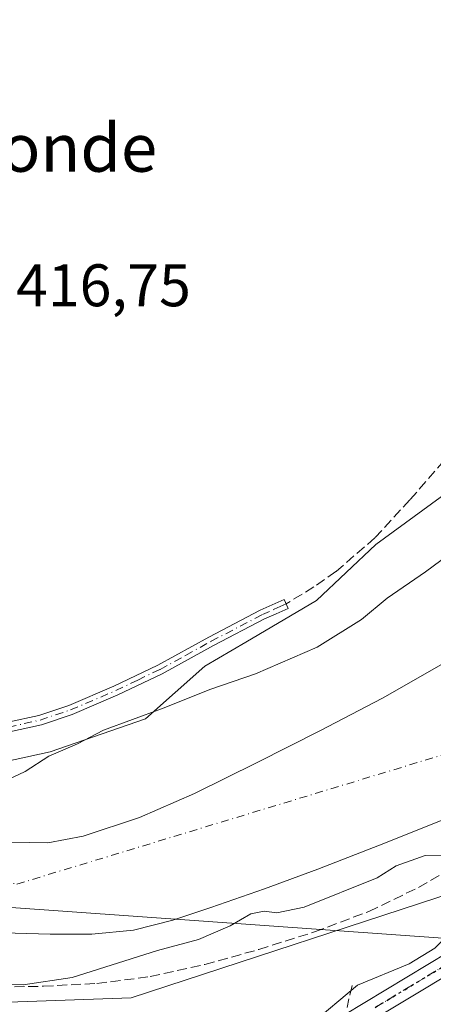
# Model space of a CAD drawing. Units: metres. Extents: x 580240 to 583695, y 4721957 to 4724310.
# Drawn here: x 580435 to 580504, y 4723829 to 4723994 of the extents above; entities that cross this region are included whole.
import ezdxf
from ezdxf.enums import TextEntityAlignment as Align

# ---------------------------------------------------------------- set-up
doc = ezdxf.new("R2010")
doc.units = ezdxf.units.M
doc.header["$MEASUREMENT"] = 0
for name, pattern in [('DGN Style 3', [2.307223458686699, 1.648016756204785, -0.6592067024819142]), ('DGN Style 4', [2.6384748266838614, 1.318413404963828, -0.6592067024819142, 0.001648016756204785, -0.6592067024819142]), ('DGN Style 5', [1.1536117293433497, 0.4944050268614355, -0.6592067024819142])]:
    doc.linetypes.add(name, pattern=pattern)
for name, color, linetype, lineweight in [('Camino Cxs', 7, 'Continuous', 0), ('Camino eje', 30, 'DGN Style 4', 13), ('Corriente natural Cxs', 4, 'Continuous', 13), ('Corriente natural eje', 4, 'DGN Style 4', 0), ('Curva de nivel normal', 30, 'Continuous', 0), ('Matorral CxS', 135, 'Continuous', 0), ('Muro lineal', 1, 'DGN Style 3', 13), ('Núcleo urbano CxS', 7, 'Continuous', 0), ('Pista no pavimentada Cxs', 111, 'Continuous', 0), ('Pista no pavimentada eje', 91, 'DGN Style 4', 0), ('Ruta', 7, 'DGN Style 5', 30), ('Rótulo de punto de cota en terreno', 7, 'Continuous', 0), ('Senda', 7, 'DGN Style 3', 0), ('Suelo desnudo CxS', 253, 'Continuous', 0), ('Tendido', 6, 'Continuous', 0), ('Texto cartográfico', 7, 'Continuous', 0)]:
    doc.layers.add(name, color=color, linetype=linetype, lineweight=lineweight)
doc.styles.add('Style-Arial', font='txt')

# ---------------------------------------------------------------- blocks, each defined once
blk = doc.blocks.new('*U32')
at = {"layer": 'Suelo desnudo CxS', "color": 253, "linetype": 'Continuous', "lineweight": 0}
for points in [[(580506.9601999996, 4723860.840100001, 412.8589000000065), (580495.7001, 4723856.370100001, 411.9135999999999), (580484.4301000005, 4723851.940099999, 411.3371000000043), (580475.5401999997, 4723848.6601, 412.5859999999957), (580466.5801999997, 4723845.540100001, 411.3647000000055), (580460.2301000003, 4723843.420100001, 411.5927999999985), (580453.7100999998, 4723841.7601, 411.234500000006), (580446.7401000002, 4723841.090100001, 411.8176999999997), (580439.7600999996, 4723841.120100001, 411.4609000000055), (580431.9901000002, 4723841.3301, 411.2596000000049)], [(580430.3501000004, 4723856.520099999, 412.196299999996), (580439.4101999998, 4723856.350099999, 412.0587999999989), (580445.2701000003, 4723857.440099999, 412.0286999999953), (580454.6801000005, 4723860.590100001, 412.2891999999993), (580463.8300999999, 4723864.550100001, 412.1364999999932), (580474.3201000001, 4723869.7501, 411.9772999999986), (580484.7500999998, 4723875.040100001, 411.9817999999942), (580495.1902000001, 4723880.460100001, 412.3282000000036), (580505.4301000005, 4723886.3101, 411.9419000000053)]]:
    blk.add_polyline3d(points, dxfattribs=at)

msp = doc.modelspace()

# ---------------------------------------------------------------- linework, layer by layer
at = {"layer": 'Camino Cxs', "color": 7, "linetype": 'Continuous', "lineweight": 0}
msp.add_polyline3d([(580432.7200999996, 4723876.450099999, 416.438599999994), (580437.8901000004, 4723877.600099999, 416.2734000000055), (580442.9001000002, 4723879.270099999, 416.6079000000027), (580450.4101, 4723882.4801, 417.4048999999941), (580457.7500999998, 4723885.9901, 416.9009999999981), (580466.2401000002, 4723890.670100001, 416.590200000006), (580474.8300999999, 4723895.140100001, 416.6211000000039), (580476.8201000001, 4723896.040100001, 416.602899999998), (580478.8000999996, 4723896.9301, 417.2792000000045), (580479.4700999996, 4723895.460100001, 417.699099999998), (580477.4801000003, 4723894.5701, 416.7504999999946), (580475.5401, 4723893.690099999, 416.7247000000062), (580467.0100999996, 4723889.2501, 416.5252999999939), (580458.4801000003, 4723884.5601, 417.616200000004), (580451.0701000001, 4723881.0101, 419.6370000000024), (580443.4700999996, 4723877.7601, 416.7951999999932), (580438.3201000001, 4723876.040100001, 417.1906000000017), (580432.9901000002, 4723874.860099999, 416.5492999999988)], dxfattribs=at)
msp.add_polyline3d([(580432.7200999996, 4723876.450099999, 416.438599999994), (580437.8901000004, 4723877.600099999, 416.2734000000055), (580442.9001000002, 4723879.270099999, 416.6079000000027), (580450.4101, 4723882.4801, 417.4048999999941), (580457.7500999998, 4723885.9901, 416.9009999999981), (580466.2401000002, 4723890.670100001, 416.590200000006), (580474.8300999999, 4723895.140100001, 416.6211000000039), (580476.8201000001, 4723896.040100001, 416.602899999998), (580478.8000999996, 4723896.9301, 417.2792000000045), (580479.4700999996, 4723895.460100001, 417.699099999998), (580477.4801000003, 4723894.5701, 416.7504999999946), (580475.5401, 4723893.690099999, 416.7247000000062), (580467.0100999996, 4723889.2501, 416.5252999999939), (580458.4801000003, 4723884.5601, 417.616200000004), (580451.0701000001, 4723881.0101, 419.6370000000024), (580443.4700999996, 4723877.7601, 416.7951999999932), (580438.3201000001, 4723876.040100001, 417.1906000000017), (580432.9901000002, 4723874.860099999, 416.5492999999988)], dxfattribs=at)
at = {"layer": 'Camino eje', "color": 30, "linetype": 'DGN Style 4', "lineweight": 13}
msp.add_polyline3d([(580432.8551000003, 4723875.655099999, 416.4863999999943), (580435.4401000004, 4723876.2301, 416.6043000000063), (580438.1051000003, 4723876.8201, 416.6551000000036), (580443.1851000004, 4723878.515100001, 416.6888000000035), (580450.7401000002, 4723881.745100001, 418.4495000000024), (580454.4101, 4723883.5001, 417.8187999999937), (580458.1151000002, 4723885.2751, 417.2422999999981), (580462.3800999997, 4723887.620100001, 416.2204999999958), (580466.6250999998, 4723889.960100001, 416.5573000000004), (580475.1851000004, 4723894.415100001, 416.6679000000004), (580477.1501000002, 4723895.3051, 416.672000000006), (580478.1401000004, 4723895.7501, 416.9808000000049), (580479.1350999996, 4723896.1951, 417.4985000000015)], dxfattribs=at)
at = {"layer": 'Corriente natural Cxs', "color": 4, "linetype": 'Continuous', "lineweight": 13}
for points in [[(580430.3501000004, 4723856.520099999, 412.196299999996), (580439.4101, 4723856.350099999, 412.0587999999989), (580445.2701000003, 4723857.440099999, 412.0286999999953), (580454.6801000005, 4723860.590100001, 412.2891999999993), (580463.8300999999, 4723864.550100001, 412.1364999999932), (580474.3201000001, 4723869.7501, 411.9772999999986), (580484.7500999998, 4723875.040100001, 411.9817999999942), (580495.1901000004, 4723880.460100001, 412.3282999999938), (580505.4301000005, 4723886.3101, 411.9419000000053)], [(580430.3501000004, 4723856.520099999, 412.196299999996), (580439.4101, 4723856.350099999, 412.0587999999989), (580445.2701000003, 4723857.440099999, 412.0286999999953), (580454.6801000005, 4723860.590100001, 412.2891999999993), (580463.8300999999, 4723864.550100001, 412.1364999999932), (580474.3201000001, 4723869.7501, 411.9772999999986), (580484.7500999998, 4723875.040100001, 411.9817999999942), (580495.1901000004, 4723880.460100001, 412.3282999999938), (580505.4301000005, 4723886.3101, 411.9419000000053)], [(580538.4563999996, 4723874.444800001, 412.6300999999949), (580530.2600999996, 4723871.270099999, 411.9983999999968), (580524.3101000004, 4723867.870100001, 412.3242999999929), (580515.7801000001, 4723864.0601, 412.4526000000042), (580506.9600999998, 4723860.840100001, 412.8589000000065), (580495.7001, 4723856.370100001, 411.9135999999999), (580484.4301000005, 4723851.940099999, 411.3371000000043), (580475.5401, 4723848.6601, 412.5859999999957), (580466.5800999999, 4723845.540100001, 411.3647000000055), (580460.2301000003, 4723843.420100001, 411.5927999999985), (580453.7100999998, 4723841.7601, 411.234500000006), (580446.7401000002, 4723841.090100001, 411.8176999999997), (580439.7600999996, 4723841.120100001, 411.4609000000055), (580431.9901000002, 4723841.3301, 411.2596000000049)], [(580506.9600999998, 4723860.840100001, 412.8589000000065), (580495.7001, 4723856.370100001, 411.9135999999999), (580484.4301000005, 4723851.940099999, 411.3371000000043), (580475.5401, 4723848.6601, 412.5859999999957), (580466.5800999999, 4723845.540100001, 411.3647000000055), (580460.2301000003, 4723843.420100001, 411.5927999999985), (580453.7100999998, 4723841.7601, 411.234500000006), (580446.7401000002, 4723841.090100001, 411.8176999999997), (580439.7600999996, 4723841.120100001, 411.4609000000055), (580431.9901000002, 4723841.3301, 411.2596000000049)]]:
    msp.add_polyline3d(points, dxfattribs=at)
at = {"layer": 'Corriente natural eje', "color": 4, "linetype": 'DGN Style 4', "lineweight": 0}
msp.add_polyline3d([(580242.4611000001, 4724050.207900001, 410.6089000000065), (580261.0500999996, 4724010.790100001, 411.4645000000019), (580308.3300999999, 4723942.280099999, 412.584799999997), (580336.6601, 4723911.6501, 411.5935000000027), (580357.3800999997, 4723893.920100001, 411.434500000003), (580379.4301000005, 4723873.190099999, 411.5911000000052), (580402.1501000002, 4723855.470100001, 410.9489000000031), (580434.2401000002, 4723849.450099999, 410.5844999999972), (580509.0900999998, 4723872.190099999, 410.7780999999959)], dxfattribs=at)
at = {"layer": 'Curva de nivel normal', "color": 30, "linetype": 'Continuous', "lineweight": 0, "flags": 128}
for points, elevation in [([(580507.7100000001, 4723905.5101), (580502.3700000001, 4723901.5601), (580495.9600000001, 4723897.140100001), (580491.7100000001, 4723893.590100001), (580484.29, 4723888.960100001), (580474.0099999999, 4723884.540100001), (580466.5700000003, 4723881.970100001), (580458.3300000001, 4723878.690099999), (580448.7000000002, 4723875.140100001), (580444.3600000005, 4723872.840100001), (580439.5899999999, 4723870.8201), (580435.6399999997, 4723868.2401), (580429.6900000004, 4723865.4801)], 415), ([(580425.4199999999, 4723832.7401), (580435.2800000003, 4723832.6501), (580443.4699999997, 4723833.860099999), (580457.6900000004, 4723838.370100001), (580464.54, 4723840.220100001), (580469.79, 4723842.470100001), (580473.2400000002, 4723844.5001), (580475.5, 4723844.9301), (580477.5800000001, 4723844.6801), (580482.1399999997, 4723845.600099999), (580494.3200000003, 4723850.5001), (580497.5, 4723852.520099999), (580502.3200000003, 4723854.2301), (580505.7100000001, 4723854.1601), (580510.7699999996, 4723854.800100001), (580516.1699999999, 4723857.050100001), (580523.6399999997, 4723861.0101), (580528.2199999997, 4723862.210100001), (580554.54, 4723868.050100001), (580573.5800000001, 4723873.690099999), (580592.1600000003, 4723879.9801), (580605.1699999999, 4723883.4901), (580632.5199999996, 4723888.7301), (580646.2699999996, 4723891.720100001)], 415), ([(580647.5499999998, 4723881.520099999), (580630.9800000004, 4723874.090100001), (580603.0499999998, 4723864.5601), (580592.7199999997, 4723862.640100001), (580588.7000000002, 4723862.7301), (580584.6600000003, 4723862.640100001), (580579.0300000003, 4723862.970100001), (580572.7100000001, 4723862.1601), (580560.2400000002, 4723860.9901), (580551.8499999996, 4723861.110099999), (580542.1299999999, 4723859.100099999), (580536.25, 4723856.2501), (580529.5899999999, 4723854.1601), (580518.4299999997, 4723849.110099999), (580507.3200000003, 4723842.140100001), (580503.9299999997, 4723838.800100001), (580499.6699999999, 4723836.140100001), (580491.0499999998, 4723832.5801), (580483.0800000001, 4723825.9101)], 420)]:
    msp.add_lwpolyline(points, dxfattribs=dict(at, elevation=elevation))
at = {"layer": 'Matorral CxS', "color": 135, "linetype": 'Continuous', "lineweight": 0}
for points in [[(580343.1775000002, 4723927.5101, 416.6367999999929), (580403.5478999997, 4723875.924699999, 415.8570999999938), (580422.2052999996, 4723867.6961, 416.0200000000041), (580439.7647000002, 4723871.537900001, 415.5286000000052), (580455.6775000002, 4723877.022299999, 415.2568000000028), (580465.5528999995, 4723885.8037, 416.0414000000019), (580472.4071000004, 4723889.835100001, 416.5408000000025), (580484.2100000001, 4723896.777100001, 416.355899999995), (580494.0855, 4723906.103700001, 416.3430999999982), (580508.3519000001, 4723916.532099999, 416.2333999999973), (580519.8739, 4723931.8959, 416.4274000000005), (580528.6558999997, 4723945.0645, 416.5234000000055), (580538.5313999997, 4723954.939900001, 416.2434000000067), (580540.1116000004, 4723954.607899999, 416.0359000000026), (580542.6168999998, 4723954.081300001, 415.664499999999), (580548.9593000002, 4723952.748299999, 413.9152999999933), (580551.0154999997, 4723955.787900001, 413.952099999995), (580561.5793000003, 4723971.401699999, 413.131899999993), (580568.7103000004, 4723984.025900001, 413.2725000000065), (580588.4650999998, 4724004.325099999, 416.3601000000053), (580584.9390000004, 4724005.8925, 417.3120000000054)], [(580422.2052999996, 4723867.6961, 416.0200000000041), (580439.7647000002, 4723871.537900001, 415.5286000000052), (580455.6775000002, 4723877.022299999, 415.2568000000028), (580465.5528999995, 4723885.8037, 416.0414000000019), (580472.4071000004, 4723889.835100001, 416.5408000000025), (580484.2100000001, 4723896.777100001, 416.355899999995), (580494.0855, 4723906.103700001, 416.3430999999982), (580508.3519000001, 4723916.532099999, 416.2333999999973), (580519.8739, 4723931.8959, 416.4274000000005), (580528.6558999997, 4723945.0645, 416.5234000000055), (580538.5313999997, 4723954.939900001, 416.2434000000067), (580540.1116000004, 4723954.607899999, 416.0359000000026), (580542.6168999998, 4723954.081300001, 415.664499999999), (580548.9593000002, 4723952.748299999, 413.9152999999933), (580551.0154999997, 4723955.787900001, 413.952099999995), (580561.5793000003, 4723971.401699999, 413.131899999993), (580568.7103000004, 4723984.025900001, 413.2725000000065), (580588.4650999998, 4724004.325099999, 416.3601000000053)], [(580402.0000999998, 4723743.340100001, 431.8237999999984), (580403.7801000001, 4723752.300100001, 431.547900000005), (580404.5017999997, 4723756.4332, 431.6410999999935), (580405.0272000004, 4723759.442500001, 431.646900000007), (580407.3701, 4723772.860099999, 431.7562999999937), (580407.4401000004, 4723785.0101, 431.3484000000026), (580407.3000999996, 4723798.640100001, 430.9790999999968), (580417.8914999999, 4723814.0255, 422.7189000000071), (580423.3091000002, 4723829.444499999, 415.209400000007), (580453.2977, 4723830.4783, 415.6114999999991), (580510.3790999996, 4723849.167099999, 416.1784999999945), (580539.4380999999, 4723866.8189, 414.3500000000058), (580544.1031, 4723876.153700001, 411.631899999993), (580574.7795000002, 4723880.8727, 414.2997999999934), (580661.2577000001, 4723913.4077, 414.787599999996), (580766.5730999997, 4723951.079700001, 414.892200000002), (580846.2018999998, 4723993.033299999, 414.7385000000068)], [(580505.4301000005, 4723886.3101, 411.9419000000053), (580495.1902000001, 4723880.460100001, 412.3282000000036), (580484.7500999998, 4723875.040100001, 411.9817999999942), (580474.3201000001, 4723869.7501, 411.9772999999986), (580463.8300999999, 4723864.550100001, 412.1364999999932), (580454.6801000005, 4723860.590100001, 412.2891999999993), (580445.2701000003, 4723857.440099999, 412.0286999999953), (580439.4101999998, 4723856.350099999, 412.0587999999989), (580430.3501000004, 4723856.520099999, 412.196299999996)], [(580430.3501000004, 4723856.520099999, 412.196299999996), (580439.4101999998, 4723856.350099999, 412.0587999999989), (580445.2701000003, 4723857.440099999, 412.0286999999953), (580454.6801000005, 4723860.590100001, 412.2891999999993), (580463.8300999999, 4723864.550100001, 412.1364999999932), (580474.3201000001, 4723869.7501, 411.9772999999986), (580484.7500999998, 4723875.040100001, 411.9817999999942), (580495.1902000001, 4723880.460100001, 412.3282000000036), (580505.4301000005, 4723886.3101, 411.9419000000053)], [(580431.9901000002, 4723841.3301, 411.2596000000049), (580439.7600999996, 4723841.120100001, 411.4609000000055), (580446.7401000002, 4723841.090100001, 411.8176999999997), (580453.7100999998, 4723841.7601, 411.234500000006), (580460.2301000003, 4723843.420100001, 411.5927999999985), (580466.5801999997, 4723845.540100001, 411.3647000000055), (580475.5401999997, 4723848.6601, 412.5859999999957), (580484.4301000005, 4723851.940099999, 411.3371000000043), (580495.7001, 4723856.370100001, 411.9135999999999), (580506.9601999996, 4723860.840100001, 412.8589000000065), (580515.7801000001, 4723864.0601, 412.4526000000042), (580524.3101000004, 4723867.870100001, 412.3242999999929), (580530.2600999996, 4723871.270099999, 411.9983999999968), (580538.4563999996, 4723874.444800001, 412.6300999999949), (580544.4216999998, 4723876.791300001, 411.392200000002), (580544.1031, 4723876.153700001, 411.631899999993), (580539.4380999999, 4723866.8189, 414.3500000000058), (580510.3790999996, 4723849.167099999, 416.1784999999945), (580453.2977, 4723830.4783, 415.6114999999991), (580423.3091000002, 4723829.444499999, 415.209400000007)], [(580544.1031, 4723876.153700001, 411.631899999993), (580539.4380999999, 4723866.8189, 414.3500000000058), (580510.3790999996, 4723849.167099999, 416.1784999999945), (580453.2977, 4723830.4783, 415.6114999999991), (580423.3091000002, 4723829.444499999, 415.209400000007)], [(580544.1031, 4723876.153700001, 411.631899999993), (580539.4380999999, 4723866.8189, 414.3500000000058), (580510.3790999996, 4723849.167099999, 416.1784999999945), (580453.2977, 4723830.4783, 415.6114999999991), (580423.3091000002, 4723829.444499999, 415.209400000007)], [(580431.9901000002, 4723841.3301, 411.2596000000049), (580439.7600999996, 4723841.120100001, 411.4609000000055), (580446.7401000002, 4723841.090100001, 411.8176999999997), (580453.7100999998, 4723841.7601, 411.234500000006), (580460.2301000003, 4723843.420100001, 411.5927999999985), (580466.5801999997, 4723845.540100001, 411.3647000000055), (580475.5401999997, 4723848.6601, 412.5859999999957), (580484.4301000005, 4723851.940099999, 411.3371000000043), (580495.7001, 4723856.370100001, 411.9135999999999), (580506.9601999996, 4723860.840100001, 412.8589000000065), (580515.7801000001, 4723864.0601, 412.4526000000042), (580524.3101000004, 4723867.870100001, 412.3242999999929), (580530.2600999996, 4723871.270099999, 411.9983999999968), (580538.4563999996, 4723874.444800001, 412.6300999999949)]]:
    msp.add_polyline3d(points, dxfattribs=at)
at = {"layer": 'Muro lineal', "color": 1, "linetype": 'DGN Style 3', "lineweight": 13, "extrusion": (0.01849598844174959, 0.08232970463773488, 0.996433499108609), "elevation": 400068.0027658863, "flags": 128}
msp.add_lwpolyline([(469063.1116208645, -4719267.772511045), (469063.1116208646, -4719264.018145287)], dxfattribs=at)
at = {"layer": 'Núcleo urbano CxS', "color": 7, "linetype": 'Continuous', "lineweight": 0}
for points in [[(580343.1775000002, 4723927.5101, 416.6367999999929), (580403.5478999997, 4723875.924699999, 415.8570999999938), (580422.2052999996, 4723867.6961, 416.0200000000041), (580439.7647000002, 4723871.537900001, 415.5286000000052), (580455.6775000002, 4723877.022299999, 415.2568000000028), (580465.5528999995, 4723885.8037, 416.0414000000019), (580472.4071000004, 4723889.835100001, 416.5408000000025), (580484.2100000001, 4723896.777100001, 416.355899999995), (580494.0855, 4723906.103700001, 416.3430999999982), (580508.3519000001, 4723916.532099999, 416.2333999999973), (580519.8739, 4723931.8959, 416.4274000000005), (580528.6558999997, 4723945.0645, 416.5234000000055), (580538.5313999997, 4723954.939900001, 416.2434000000067), (580540.1116000004, 4723954.607899999, 416.0359000000026), (580542.6168999998, 4723954.081300001, 415.664499999999), (580548.9593000002, 4723952.748299999, 413.9152999999933), (580551.0154999997, 4723955.787900001, 413.952099999995), (580561.5793000003, 4723971.401699999, 413.131899999993), (580568.7103000004, 4723984.025900001, 413.2725000000065), (580588.4650999998, 4724004.325099999, 416.3601000000053), (580584.9390000004, 4724005.8925, 417.3120000000054)], [(580588.4650999998, 4724004.325099999, 416.3601000000053), (580568.7103000004, 4723984.025900001, 413.2725000000065), (580561.5793000003, 4723971.401699999, 413.131899999993), (580551.0154999997, 4723955.787900001, 413.952099999995), (580548.9593000002, 4723952.748299999, 413.9152999999933), (580542.6168999998, 4723954.081300001, 415.664499999999), (580540.1116000004, 4723954.607899999, 416.0359000000026), (580538.5313999997, 4723954.939900001, 416.2434000000067), (580528.6558999997, 4723945.0645, 416.5234000000055), (580519.8739, 4723931.8959, 416.4274000000005), (580508.3519000001, 4723916.532099999, 416.2333999999973), (580494.0855, 4723906.103700001, 416.3430999999982), (580484.2100000001, 4723896.777100001, 416.355899999995), (580472.4071000004, 4723889.835100001, 416.5408000000025), (580465.5528999995, 4723885.8037, 416.0414000000019), (580455.6775000002, 4723877.022299999, 415.2568000000028), (580439.7647000002, 4723871.537900001, 415.5286000000052), (580422.2052999996, 4723867.6961, 416.0200000000041)]]:
    msp.add_polyline3d(points, dxfattribs=at)
at = {"layer": 'Pista no pavimentada Cxs', "color": 111, "linetype": 'Continuous', "lineweight": 0}
for points in [[(580488.7701000003, 4723827.600099999, 421.4744000000064), (580506.2701000003, 4723838.140100001, 422.0151000000042), (580514.9001000002, 4723843.420100001, 420.8620999999985), (580523.7200999996, 4723848.800100001, 420.834600000002), (580532.2600999996, 4723852.6501, 420.7651999999944), (580541.1700999998, 4723855.3201, 422.4863999999943), (580549.3800999997, 4723857.520099999, 423.4156999999978), (580557.8400999998, 4723858.8201, 424.1919999999955), (580568.4901000002, 4723859.340100001, 426.4692000000068), (580578.9901000002, 4723859.720100001, 423.7878000000055), (580586.8101000004, 4723859.940099999, 421.4772999999987), (580594.5401, 4723860.170100001, 421.1929999999993), (580601.3901000004, 4723860.6801, 422.6698000000034), (580608.0401, 4723861.9901, 422.4352000000072), (580616.5100999996, 4723864.800100001, 422.0899000000064), (580624.9401000004, 4723868.0701, 422.5837000000029), (580635.6201, 4723872.5601, 426.1146000000008), (580646.5800999999, 4723877.110099999, 424.2958999999974)], [(580488.7701000003, 4723827.600099999, 421.4744000000064), (580506.2701000003, 4723838.140100001, 422.0151000000042), (580514.9001000002, 4723843.420100001, 420.8620999999985), (580523.7200999996, 4723848.800100001, 420.834600000002), (580532.2600999996, 4723852.6501, 420.7651999999944), (580541.1700999998, 4723855.3201, 422.4863999999943), (580549.3800999997, 4723857.520099999, 423.4156999999978), (580557.8400999998, 4723858.8201, 424.1919999999955), (580568.4901000002, 4723859.340100001, 426.4692000000068), (580578.9901000002, 4723859.720100001, 423.7878000000055), (580586.8101000004, 4723859.940099999, 421.4772999999987), (580594.5401, 4723860.170100001, 421.1929999999993), (580601.3901000004, 4723860.6801, 422.6698000000034), (580608.0401, 4723861.9901, 422.4352000000072), (580616.5100999996, 4723864.800100001, 422.0899000000064), (580624.9401000004, 4723868.0701, 422.5837000000029), (580635.6201, 4723872.5601, 426.1146000000008), (580646.5800999999, 4723877.110099999, 424.2958999999974)], [(580647.5701000001, 4723874.0801, 425.0093000000052), (580636.8400999998, 4723869.630100001, 424.9961000000039), (580626.1300999997, 4723865.120100001, 423.8797999999952), (580617.5900999998, 4723861.8101, 422.5932999999932), (580608.8501000004, 4723858.9101, 423.565499999997), (580601.8201000001, 4723857.530099999, 422.6496000000043), (580594.7100999998, 4723856.9901, 422.4092999999993), (580579.0900999998, 4723856.550100001, 424.4897999999957), (580568.6201, 4723856.1601, 427.4470000000001), (580564.6201, 4723855.960100001, 425.8430999999982), (580558.1601, 4723855.6501, 424.2073999999994), (580550.0401, 4723854.4001, 426.2244999999967), (580542.0301000001, 4723852.2601, 422.8242000000028), (580533.3701, 4723849.6601, 422.9119000000064), (580525.2001, 4723845.9901, 422.9373999999953), (580516.5500999996, 4723840.710100001, 423.046199999997), (580507.9200999998, 4723835.4301, 424.276199999993), (580499.1601, 4723830.140100001, 422.3674000000028), (580490.3901000004, 4723824.870100001, 422.2026000000042)], [(580647.5701000001, 4723874.0801, 425.0093000000052), (580636.8400999998, 4723869.630100001, 424.9961000000039), (580626.1300999997, 4723865.120100001, 423.8797999999952), (580617.5900999998, 4723861.8101, 422.5932999999932), (580608.8501000004, 4723858.9101, 423.565499999997), (580601.8201000001, 4723857.530099999, 422.6496000000043), (580594.7100999998, 4723856.9901, 422.4092999999993), (580579.0900999998, 4723856.550100001, 424.4897999999957), (580568.6201, 4723856.1601, 427.4470000000001), (580564.6201, 4723855.960100001, 425.8430999999982), (580558.1601, 4723855.6501, 424.2073999999994), (580550.0401, 4723854.4001, 426.2244999999967), (580542.0301000001, 4723852.2601, 422.8242000000028), (580533.3701, 4723849.6601, 422.9119000000064), (580525.2001, 4723845.9901, 422.9373999999953), (580516.5500999996, 4723840.710100001, 423.046199999997), (580507.9200999998, 4723835.4301, 424.276199999993), (580499.1601, 4723830.140100001, 422.3674000000028), (580490.3901000004, 4723824.870100001, 422.2026000000042)]]:
    msp.add_polyline3d(points, dxfattribs=at)
at = {"layer": 'Pista no pavimentada eje', "color": 91, "linetype": 'DGN Style 4', "lineweight": 0}
msp.add_polyline3d([(580493.9650999998, 4723828.870100001, 421.6266000000033), (580502.7150999998, 4723834.140100001, 421.6560000000027), (580507.0950999996, 4723836.7851, 422.9271000000008), (580515.7251000004, 4723842.065099999, 421.6505000000034), (580524.4600999998, 4723847.395099999, 421.2945000000037), (580528.5450999998, 4723849.2301, 421.7378999999929), (580532.8151000004, 4723851.155099999, 421.7367999999988), (580537.2701000003, 4723852.4901, 421.3221000000049), (580541.6001000004, 4723853.790100001, 422.5623000000051), (580545.6051000003, 4723854.860099999, 424.3401000000013), (580549.7100999998, 4723855.960100001, 424.743100000007), (580558.0000999998, 4723857.235099999, 423.3763999999938), (580561.2301000003, 4723857.390100001, 423.8614999999991), (580567.1305, 4723857.678900001, 426.4269000000059)], dxfattribs=at)
at = {"layer": 'Ruta', "color": 7, "linetype": 'DGN Style 5', "lineweight": 30}
msp.add_polyline3d([(580493.9650999998, 4723828.870100001, 421.6266000000033), (580502.7150999998, 4723834.140100001, 421.6560000000027), (580507.0950999996, 4723836.7851, 422.9271000000008)], dxfattribs=at)
at = {"layer": 'Senda', "color": 7, "linetype": 'DGN Style 3', "lineweight": 0}
for points in [[(580541.7982999999, 4723982.9429, 415.8686000000016), (580541.4600999998, 4723980.590100001, 415.7835999999952), (580540.3701, 4723974.370100001, 415.5685999999987), (580537.2500999998, 4723966.970100001, 415.8478000000032), (580533.6501000002, 4723959.780099999, 416.1851000000024), (580529.9801000003, 4723952.380100001, 417.7856999999931), (580525.8400999998, 4723945.2501, 418.789300000004), (580520.1001000004, 4723937.590100001, 416.6263000000035), (580514.0000999998, 4723930.210100001, 416.8350999999966), (580506.9700999996, 4723921.8301, 417.4663), (580499.7901, 4723913.5701, 417.3712999999989), (580493.9501, 4723907.200099999, 417.3889000000054), (580487.4401000004, 4723901.600099999, 417.6143000000012), (580483.7600999996, 4723899.040100001, 418.9165999999968), (580479.1350999996, 4723896.1951, 417.4985000000015)], [(580431.5301000001, 4723832.300100001, 424.608699999997), (580438.6700999998, 4723832.420100001, 423.7667999999976), (580447.5800999999, 4723832.890100001, 419.8362000000052), (580456.4700999996, 4723834.020099999, 417.8279000000039), (580465.5900999998, 4723836.050100001, 417.7874000000011), (580474.5800999999, 4723838.5601, 416.6147999999957), (580483.8601000002, 4723841.4801, 422.2868000000017), (580492.9501, 4723844.9001, 428.9909999999945), (580501.2200999996, 4723848.9101, 427.3055000000023), (580513.2001, 4723855.7501, 427.1873000000051), (580525.3901000004, 4723862.1801, 425.3929999999964), (580535.2600999996, 4723866.420100001, 422.493100000007), (580545.3601000002, 4723870.110099999, 415.949099999998), (580554.1601, 4723872.7401, 415.476999999999), (580563.0900999998, 4723874.790100001, 416.9428999999946), (580571.3701, 4723876.1801, 415.5644000000029), (580579.6700999998, 4723877.350099999, 415.2391000000061), (580584.4401000004, 4723877.7601, 415.9308000000019), (580589.2001, 4723878.3101, 416.9749000000011), (580597.8101000004, 4723880.450099999, 418.6054000000004), (580606.2901, 4723883.110099999, 419.835699999996), (580620.7500999998, 4723887.720100001, 419.9176000000007), (580635.0301000001, 4723892.8301, 419.1411999999983), (580649.1801000005, 4723899.3101, 415.3839000000008)]]:
    msp.add_polyline3d(points, dxfattribs=at)
at = {"layer": 'Suelo desnudo CxS', "color": 253, "linetype": 'Continuous', "lineweight": 0}
for points in [[(580430.3501000004, 4723856.520099999, 412.196299999996), (580439.4101999998, 4723856.350099999, 412.0587999999989), (580445.2701000003, 4723857.440099999, 412.0286999999953), (580454.6801000005, 4723860.590100001, 412.2891999999993), (580463.8300999999, 4723864.550100001, 412.1364999999932), (580474.3201000001, 4723869.7501, 411.9772999999986), (580484.7500999998, 4723875.040100001, 411.9817999999942), (580495.1902000001, 4723880.460100001, 412.3282000000036), (580505.4301000005, 4723886.3101, 411.9419000000053)], [(580431.9901000002, 4723841.3301, 411.2596000000049), (580439.7600999996, 4723841.120100001, 411.4609000000055), (580446.7401000002, 4723841.090100001, 411.8176999999997), (580453.7100999998, 4723841.7601, 411.234500000006), (580460.2301000003, 4723843.420100001, 411.5927999999985), (580466.5801999997, 4723845.540100001, 411.3647000000055), (580475.5401999997, 4723848.6601, 412.5859999999957), (580484.4301000005, 4723851.940099999, 411.3371000000043), (580495.7001, 4723856.370100001, 411.9135999999999), (580506.9601999996, 4723860.840100001, 412.8589000000065), (580515.7801000001, 4723864.0601, 412.4526000000042), (580524.3101000004, 4723867.870100001, 412.3242999999929), (580530.2600999996, 4723871.270099999, 411.9983999999968), (580538.4563999996, 4723874.444800001, 412.6300999999949)]]:
    msp.add_polyline3d(points, dxfattribs=at)
at = {"layer": 'Tendido', "color": 6, "linetype": 'Continuous', "lineweight": 0}
msp.add_polyline3d([(581815.7478, 4723797.739800001, 459.1095999999961), (581610.8408000004, 4723787.381300001, 455.9585999999982), (581504.0670999996, 4723782.395199999, 455.0911999999954), (581370.1692000004, 4723776.296599999, 432.5047999999952), (581119.0159999998, 4723843.654100001, 430.4922999999981), (581000.9826999997, 4723874.195599999, 430.4361999999965), (580847.2363999998, 4723915.673599999, 431.5727000000043), (580718.2697999999, 4723893.6043, 430.7890000000043), (580549.8295999998, 4723837.2567, 435.1972999999998), (580347.1583000004, 4723851.6765, 430.022100000002), (580266.9016000004, 4723899.879799999, 431.6039000000019), (580244.0460000001, 4723913.149499999, 430.6322999999975)], dxfattribs=at)

# ---------------------------------------------------------------- block references
at = {"layer": 'Suelo desnudo CxS', "color": 253, "linetype": 'Continuous', "lineweight": 0}
msp.add_blockref('*U32', (0, 0), dxfattribs=at)

# ---------------------------------------------------------------- texts
at = {"layer": 'Rótulo de punto de cota en terreno', "color": 7, "linetype": 'Continuous', "lineweight": 0, "style": 'Style-Arial'}
msp.add_text('416,75', height=7.000000000000002, dxfattribs=at).set_placement((580434.0977999996, 4723945.847800001))
at = {"layer": 'Texto cartográfico', "color": 7, "linetype": 'Continuous', "lineweight": 0, "style": 'Style-Arial'}
msp.add_text('Pieza del Conde', height=8, dxfattribs=at).set_placement((580417.0705500002, 4723972.290150001), align=Align.MIDDLE_CENTER)

doc.saveas('drawing.dxf')
